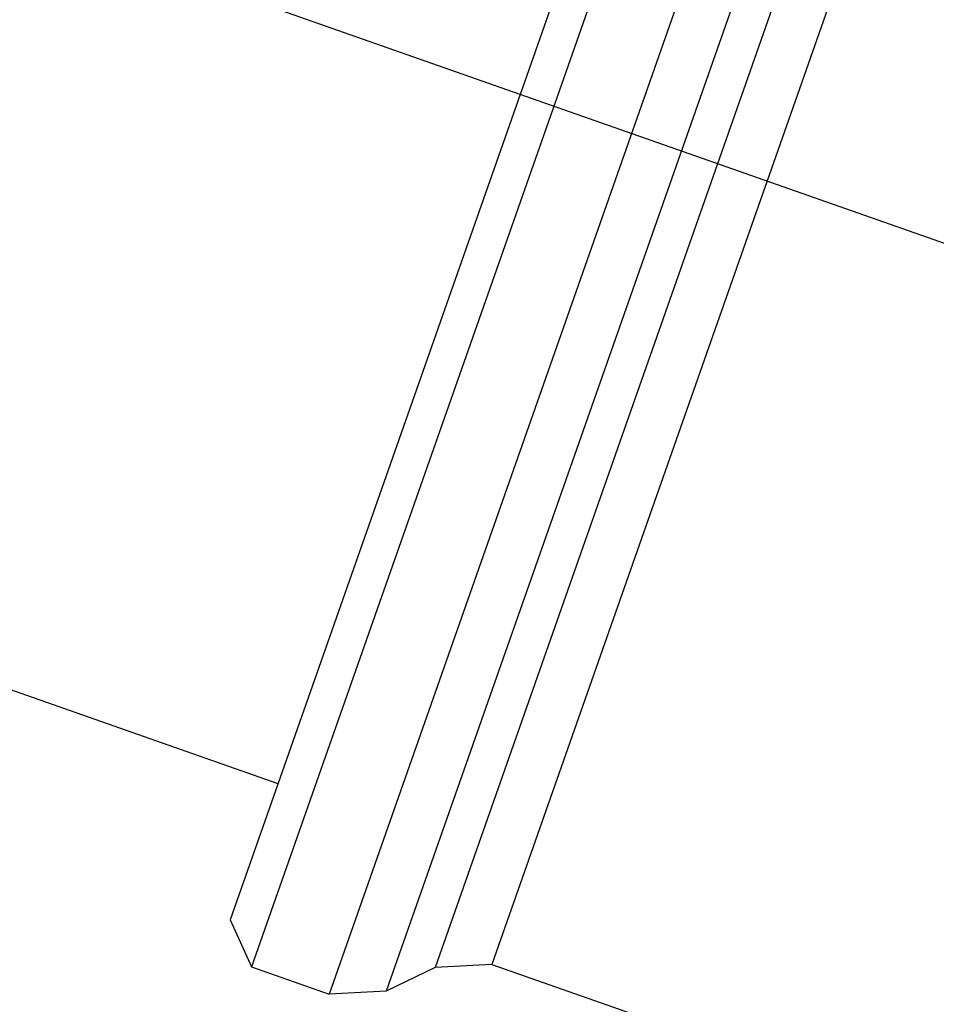
# Model space of a CAD drawing. Units: inches. Extents: x 410274 to 414564, y 7539037 to 7540578.
# Drawn here: x 412960 to 412960, y 7539451 to 7539451 of the extents above; entities that cross this region are included whole.
import ezdxf

# ---------------------------------------------------------------- set-up
doc = ezdxf.new("R2010")
doc.units = ezdxf.units.IN
doc.header["$MEASUREMENT"] = 0
doc.linetypes.add('CENTER', pattern=[2, 1.25, -0.25, 0.25, -0.25])
doc.layers.add('EIXO', color=2, linetype='CENTER')
doc.layers.add('ESGOTO', color=10, linetype='Continuous')

msp = doc.modelspace()

# ---------------------------------------------------------------- linework, layer by layer
at = {"layer": 'EIXO'}
msp.add_lwpolyline([(412979.5230667122, 7539414.324655397), (412971.6237824792, 7539421.250914169), (412958.7315635319, 7539447.693318174), (412960.0092780765, 7539451.344371484), (412957.7498428826, 7539452.138017906)], dxfattribs=at)
at = {"layer": 'ESGOTO', "color": 3}
for points in [[(412959.8420020926, 7539451.323636327), (412957.7249872645, 7539452.067256346)], [(412959.8370951664, 7539451.309666779), (412959.8392834844, 7539451.304847669)], [(412959.8581155519, 7539451.304771025), (412959.8531049829, 7539451.302365445)], [(412959.8531049829, 7539451.302365445), (412959.8472640313, 7539451.302044429)]]:
    msp.add_lwpolyline(points, dxfattribs=at)
at = {"layer": 'ESGOTO', "color": 3, "extrusion": (-0.9434874547213069, 0.3314082418762549, 0)}
for points, elevation in [([(-7250236.203164067, 0), (-7250236.015908399, 0)], 2109013.873983507), ([(-7250236.19934252, 0), (-7250236.019729945, 0)], 2109013.877645249), ([(-7250236.203164064, 0), (-7250236.0159084, 0)], 2109013.865524944), ([(-7250236.200925456, 0), (-7250236.018147012, 0)], 2109013.860120467), ([(-7250236.196995274, 0), (-7250236.022077192, 0)], 2109013.856190286), ([(-7250236.194756666, 0), (-7250236.024315801, 0)], 2109013.850785808)]:
    msp.add_lwpolyline(points, dxfattribs=dict(at, elevation=elevation))
at = {"layer": 'ESGOTO', "color": 3, "extrusion": (-0.3314082418762549, -0.9434874547213069, 0)}
for points, elevation in [([(-2109013.873983507, 0), (-2109013.865524944, 0)], -7250236.0159084), ([(-2109013.850785807, 0), (-2109013.811914692, 0)], -7250236.0243158)]:
    msp.add_lwpolyline(points, dxfattribs=dict(at, elevation=elevation))
at = {"layer": 'ESGOTO', "color": 3, "extrusion": (-0.05487606044063947, 0.9984931737325575, 0), "elevation": 7505429.051369385}
msp.add_lwpolyline([(-826072.9906935861, 0), (-826072.9848438186, 0)], dxfattribs=at)

doc.saveas('drawing.dxf')
